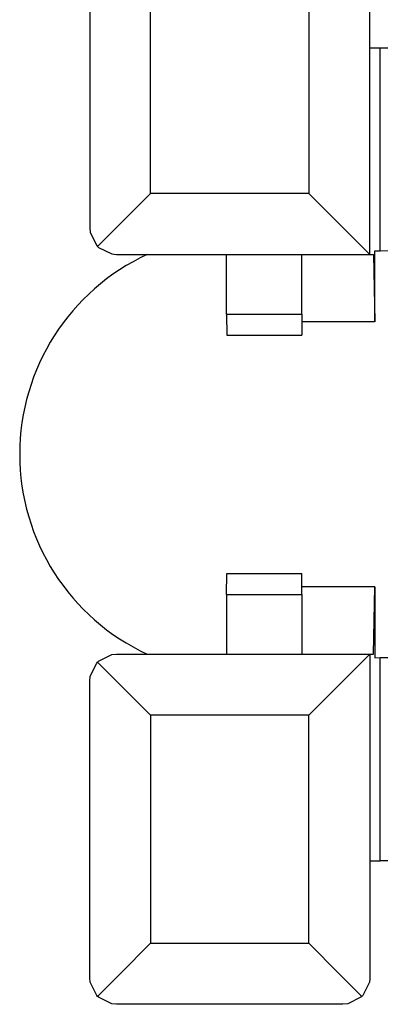
# Paper-space layout 'DRAWING1' of a CAD drawing. Extents: x 0 to 11, y 0 to 8.5.
# Drawn here: x 1.1 to 1.2, y 6.7 to 7.1 of the extents above; entities that cross this region are included whole.
import ezdxf

# ---------------------------------------------------------------- set-up
doc = ezdxf.new("R2010")
doc.units = 0
doc.header["$MEASUREMENT"] = 0
doc.layers.add('1', color=7, linetype='Continuous')

psp = doc.layouts.new('DRAWING1')

# ---------------------------------------------------------------- linework, layer by layer
at = {"layer": '1', "color": 4, "linetype": 'Continuous'}
for p, q in [((1.095002, 7.097399), (1.095002, 6.990061)), ((1.184, 6.981473), (1.184, 7.097849)), ((1.184012, 7.046986), (1.184012, 7.097399)), ((1.114352, 7.000812), (1.114352, 7.086649)), ((1.164662, 7.086649), (1.164662, 7.000812)), ((1.184012, 7.046986), (1.187243, 7.047012)), ((1.187243, 7.047012), (1.190204, 7.047036)), ((1.187243, 6.982561), (1.187243, 7.047012)), ((1.104613, 6.991073), (1.114352, 7.000812)), ((1.164662, 7.000812), (1.114352, 7.000812)), ((1.174142, 6.991332), (1.164662, 7.000812)), ((1.095002, 6.990061), (1.095002, 6.990016)), ((1.095002, 6.990016), (1.095152, 6.988462)), ((1.097521, 6.98398), (1.104613, 6.991073)), ((1.18119, 6.984283), (1.174142, 6.991332)), ((1.095152, 6.988462), (1.097222, 6.984294)), ((1.097222, 6.984294), (1.097521, 6.98398)), ((1.097521, 6.98398), (1.097835, 6.983682)), ((1.097835, 6.983682), (1.102003, 6.981611)), ((1.184, 6.981473), (1.18119, 6.984283)), ((1.102003, 6.981611), (1.103557, 6.981462)), ((1.103557, 6.981462), (1.103602, 6.981462)), ((1.103602, 6.981462), (1.184012, 6.981462)), ((1.138445, 6.962541), (1.138445, 6.981462)), ((1.16238, 6.962541), (1.16238, 6.981462)), ((1.184012, 6.981462), (1.184, 6.981473)), ((1.184012, 6.981462), (1.185133, 6.981462)), ((1.185133, 6.981462), (1.185536, 6.960068)), ((1.185536, 6.982575), (1.187243, 6.982561)), ((1.185536, 6.960068), (1.185536, 6.982575)), ((1.190457, 6.982535), (1.187243, 6.982561)), ((1.138445, 6.962541), (1.138562, 6.955822)), ((1.138445, 6.962541), (1.16238, 6.962541)), ((1.16238, 6.962541), (1.16238, 6.95779)), ((1.185536, 6.960068), (1.16238, 6.960068)), ((1.138562, 6.955822), (1.16238, 6.955822)), ((1.16238, 6.95779), (1.16238, 6.955822)), ((1.138445, 6.873532), (1.138562, 6.880251)), ((1.138562, 6.880251), (1.16238, 6.880251)), ((1.16238, 6.878283), (1.16238, 6.880251)), ((1.16238, 6.873532), (1.16238, 6.878283)), ((1.185536, 6.876005), (1.16238, 6.876005)), ((1.185133, 6.854611), (1.185536, 6.876005)), ((1.185536, 6.876005), (1.185536, 6.853498)), ((1.138445, 6.873532), (1.138445, 6.854611)), ((1.138445, 6.873532), (1.16238, 6.873532)), ((1.16238, 6.873532), (1.16238, 6.854611)), ((1.097222, 6.851779), (1.097521, 6.852093)), ((1.097521, 6.852093), (1.097835, 6.852391)), ((1.097521, 6.852093), (1.104613, 6.845001)), ((1.097835, 6.852391), (1.102003, 6.854462)), ((1.102003, 6.854462), (1.103557, 6.854611)), ((1.103557, 6.854611), (1.103602, 6.854611)), ((1.103602, 6.854611), (1.184012, 6.854611)), ((1.184, 6.8546), (1.18119, 6.851789)), ((1.184012, 6.854611), (1.184, 6.8546)), ((1.184, 6.8546), (1.184, 6.751661)), ((1.184012, 6.854611), (1.185133, 6.854611)), ((1.185536, 6.853498), (1.187243, 6.853512)), ((1.187243, 6.853512), (1.190457, 6.853538)), ((1.187243, 6.789061), (1.187243, 6.853512)), ((1.095152, 6.84761), (1.097222, 6.851779)), ((1.18119, 6.851789), (1.174142, 6.844741)), ((1.095002, 6.846056), (1.095152, 6.84761)), ((1.095002, 6.846012), (1.095002, 6.846056)), ((1.095002, 6.752111), (1.095002, 6.846012)), ((1.104613, 6.845001), (1.114352, 6.835261)), ((1.174142, 6.844741), (1.164662, 6.835261)), ((1.164662, 6.835261), (1.114352, 6.835261)), ((1.114352, 6.835261), (1.114352, 6.762861)), ((1.164662, 6.762861), (1.164662, 6.835261)), ((1.184012, 6.789087), (1.187243, 6.789061)), ((1.184012, 6.789087), (1.184012, 6.752111)), ((1.190204, 6.789037), (1.187243, 6.789061)), ((1.114352, 6.762861), (1.104613, 6.753122)), ((1.114352, 6.762861), (1.164662, 6.762861)), ((1.164662, 6.762861), (1.174401, 6.753122)), ((1.095002, 6.752066), (1.095002, 6.752111)), ((1.095152, 6.750512), (1.095002, 6.752066)), ((1.104613, 6.753122), (1.097521, 6.74603)), ((1.174401, 6.753122), (1.181493, 6.74603)), ((1.184012, 6.752111), (1.184, 6.751661)), ((1.097222, 6.746344), (1.095152, 6.750512)), ((1.183862, 6.750512), (1.181792, 6.746344)), ((1.184, 6.751661), (1.183862, 6.750512)), ((1.097521, 6.74603), (1.097222, 6.746344)), ((1.097835, 6.745731), (1.097521, 6.74603)), ((1.102003, 6.743661), (1.097835, 6.745731)), ((1.181179, 6.745731), (1.177011, 6.743661)), ((1.181493, 6.74603), (1.181179, 6.745731)), ((1.181792, 6.746344), (1.181493, 6.74603)), ((1.103557, 6.743511), (1.102003, 6.743661)), ((1.103602, 6.743511), (1.103557, 6.743511)), ((1.175412, 6.743511), (1.103602, 6.743511)), ((1.175457, 6.743511), (1.175412, 6.743511)), ((1.177011, 6.743661), (1.175457, 6.743511))]:
    psp.add_line(p, q, dxfattribs=at)
at = {"layer": '1', "color": 3, "linetype": 'Continuous'}
psp.add_arc((1.142619, 6.918036), 0.069875, 114.811874, 245.188126, dxfattribs=at)

doc.saveas('drawing.dxf')
